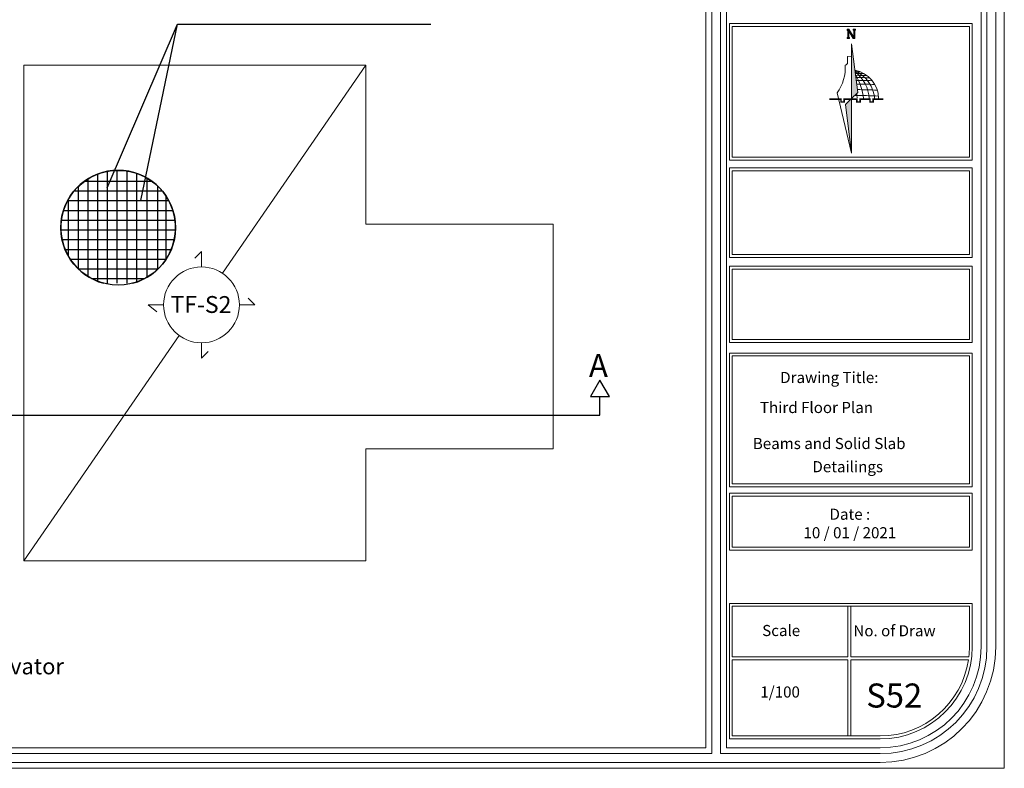
# Model space of a CAD drawing. Units: inches. Extents: x -400 to 1092, y -239 to 892.
# Drawn here: x 190 to 232, y 48 to 80 of the extents above; entities that cross this region are included whole.
import ezdxf

# ---------------------------------------------------------------- set-up
doc = ezdxf.new("R2010")
doc.units = ezdxf.units.IN
doc.header["$MEASUREMENT"] = 0
doc.layers.add('Acaption', color=162, linetype='Continuous', lineweight=9)
doc.layers.add('اطار', color=7, linetype='Continuous', lineweight=30)
doc.layers.add('Ashear wall', color=220, linetype='Continuous')
doc.styles.add('ITALICC2', font='italicc.shx', dxfattribs={"height": 24})
doc.styles.get("Standard").update_dxf_attribs({"font": 'arial.ttf'})

msp = doc.modelspace()

# ---------------------------------------------------------------- hatches: boundary and pattern name
at = {"lineweight": 20}
h = msp.add_hatch(color=256, dxfattribs=at)
h.paths.add_polyline_path([(225.1322051, 79.318303), (225.0372134, 79.318303), (225.0372134, 79.2725405), (225.1322051, 79.2725405)])
h.paths.add_polyline_path([(225.106781, 79.5811206), (225.2844713, 79.2797582), (225.3582296, 79.2797582), (225.3582296, 79.6246508), (225.3191154, 79.6246508), (225.3191154, 79.3311014), (225.1043891, 79.6700547), (225.1034283, 79.6700547), (225.1034283, 79.6213023), (225.0676944, 79.6213023), (225.0676944, 79.318303), (225.106781, 79.318303)])
h = msp.add_hatch(color=256, dxfattribs=at)
h.paths.add_polyline_path([(225.389521, 79.6704133), (225.3582296, 79.6704133), (225.3582296, 79.6246508), (225.389521, 79.6246508)])
h.paths.add_polyline_path([(225.3191154, 79.6246508), (225.3582296, 79.6246508), (225.3582296, 79.6704133), (225.3191154, 79.6704133)])
h.paths.add_polyline_path([(225.3191154, 79.6704133), (225.2945292, 79.6704133), (225.2945292, 79.6246508), (225.3191154, 79.6246508)])
h.paths.add_polyline_path([(225.1034283, 79.6692971), (225.0676944, 79.6692971), (225.0676944, 79.6213023), (225.1034283, 79.6213023)])
h.paths.add_polyline_path([(225.0676944, 79.6692971), (225.0374929, 79.6692971), (225.0374929, 79.6213023), (225.0676944, 79.6213023)])
h = msp.add_hatch(color=1, dxfattribs=at)
h.paths.add_polyline_path([(225.2234853, 77.8193816, -0.0339900412), (225.3796323, 77.8087544), (225.2234853, 79.0469388)])
h.paths.add_polyline_path([(225.3796323, 77.8087544, 0.0339900412), (225.2234853, 77.8193816), (225.2234853, 77.1246654), (225.2234853, 76.7110012), (225.4858922, 76.9661557)])
h = msp.add_hatch(color=1, dxfattribs=at)
h.paths.add_polyline_path([(225.2236899, 74.3766987), (225.2236899, 75.6042559, -0.0339900412), (225.0675429, 75.6148831)])
h.paths.add_polyline_path([(225.0675429, 75.6148831, 0.0339900412), (225.2236899, 75.6042559), (225.2236899, 76.2989721), (225.2236899, 76.7126363), (224.961283, 76.4574818)])

# ---------------------------------------------------------------- linework, layer by layer
at = {"color": 1}
for p, q in [((193.395128, 72.8855282), (196.4050834, 79.89062)), ((194.8249715, 72.3415344), (196.4050834, 79.89062)), ((196.4050834, 79.89062), (207.2262067, 79.89062))]:
    msp.add_line(p, q, dxfattribs=at)
at = {"color": 7, "lineweight": 20}
for p, q in [((219.9976728, 79.917327), (230.3845961, 79.917327)), ((220.1228164, 79.7921834), (230.2594525, 79.7921834)), ((219.9976728, 73.7392164), (230.3845961, 73.7392164)), ((220.1228164, 73.6140728), (230.2594525, 73.6140728)), ((230.3845961, 69.5368631), (219.9976728, 69.5368631)), ((219.9976728, 66.2763644), (219.9976728, 69.5368631)), ((230.2594525, 69.4117194), (220.1228164, 69.4117194)), ((220.1228164, 66.401508), (220.1228164, 69.4117194)), ((230.3845961, 66.2763644), (219.9976728, 66.2763644)), ((230.2594525, 66.401508), (220.1228164, 66.401508)), ((219.9976728, 60.1135318), (219.9976728, 65.8285789)), ((230.3845961, 65.8285789), (219.9976728, 65.8285789)), ((220.1228164, 60.2386754), (220.1228164, 65.7034352)), ((230.2594525, 65.7034352), (220.1228164, 65.7034352)), ((230.2594525, 60.2386754), (220.1228164, 60.2386754)), ((230.3845961, 60.1135318), (219.9976728, 60.1135318)), ((219.9976728, 57.3979125), (219.9976728, 59.834539)), ((230.3845961, 59.834539), (219.9976728, 59.834539)), ((220.1228164, 57.5230561), (220.1228164, 59.7093953)), ((230.2594525, 59.7093953), (220.1228164, 59.7093953)), ((219.9976728, 55.1276861), (230.3845961, 55.1276861)), ((219.9976728, 49.3339016), (219.9976728, 55.1276861)), ((230.2594525, 55.0025425), (220.1228164, 55.0025425)), ((220.1228164, 52.8437788), (220.1228164, 55.0025425)), ((225.0659908, 55.0025425), (225.0659908, 52.8437788)), ((225.1911344, 55.0025425), (225.1911344, 52.8437788)), ((230.3845961, 55.1276861), (230.3845961, 53.2759267)), ((220.1228164, 52.8437788), (225.0659908, 52.8437788)), ((220.1228164, 52.7186352), (225.0659908, 52.7186352)), ((220.1228164, 49.4590453), (220.1228164, 52.7186352)), ((225.0659908, 52.7186352), (225.0659908, 49.4590453)), ((225.1911344, 52.8437788), (230.2349096, 52.8437788)), ((225.1911344, 52.7186352), (230.2185491, 52.7186352)), ((225.1911344, 52.7186352), (225.1911344, 49.4590453)), ((226.442571, 49.3339016), (219.9976728, 49.3339016)), ((226.442571, 49.4590453), (220.1228164, 49.4590453))]:
    msp.add_line(p, q, dxfattribs=at)
at = {"lineweight": 20}
for p, q in [((225.0676944, 79.2939239), (225.0676944, 79.6700547)), ((225.1043891, 79.6700547), (225.3191154, 79.3311014)), ((225.2844713, 79.2797582), (225.106781, 79.5811206)), ((225.106781, 79.5811206), (225.106781, 79.3054298)), ((225.3191154, 79.3311014), (225.3191154, 79.6704133)), ((225.3582296, 79.6704133), (225.3582296, 79.2797582)), ((225.3582296, 79.2797582), (225.2844713, 79.2797582)), ((225.0452631, 78.2437926), (225.0495835, 78.5087036)), ((225.0495835, 78.5087036), (225.2236899, 78.5198136)), ((225.2236899, 77.1263005), (225.2236899, 74.3766987)), ((224.6025256, 76.9510002), (225.2236899, 74.3766987)), ((225.2236899, 76.7126363), (224.961283, 76.4574818)), ((225.2236899, 76.7126363), (225.4860968, 76.9677908)), ((225.2236899, 74.3766987), (224.961283, 76.4574818))]:
    msp.add_line(p, q, dxfattribs=at)
at = {"color": 1, "lineweight": 20}
for p, q in [((225.2236899, 79.0485739), (225.4860968, 76.9677908)), ((225.2236899, 76.2989721), (225.2236899, 79.0485739))]:
    msp.add_line(p, q, dxfattribs=at)
for p, q in [((192.5622942, 73.2645537), (192.5622942, 69.1042458)), ((192.9787111, 73.4727326), (192.9787111, 68.8960668)), ((193.395128, 73.5925293), (193.395128, 68.8105232)), ((193.811545, 73.6369296), (193.811545, 68.8105232)), ((194.2279619, 73.6100772), (194.2279619, 68.8105232)), ((194.6443788, 73.5095048), (194.6443788, 68.8592947)), ((195.0834686, 73.3119938), (195.0834686, 69.0780443)), ((192.1458772, 72.9367717), (192.1458772, 69.4320277)), ((192.4280631, 73.1743683), (195.2968755, 73.1743683)), ((195.5499748, 72.9647989), (195.5499748, 69.4040006)), ((191.9806002, 72.7579514), (195.7443384, 72.7579514)), ((195.8973807, 72.5543018), (195.8973807, 69.8144977)), ((191.6994771, 72.3415344), (196.0254615, 72.3415344)), ((191.7294603, 72.3959147), (191.7294603, 69.9728848)), ((191.5239157, 71.9251175), (196.201023, 71.9251175)), ((191.430942, 71.5087006), (196.2939966, 71.5087006)), ((191.411141, 71.0922836), (196.3137976, 71.0922836)), ((191.4627005, 70.6758667), (196.2622381, 70.6758667)), ((191.5904738, 70.2594498), (196.1344648, 70.2594498)), ((191.8086361, 69.8430328), (195.9163025, 69.8430328)), ((192.1514194, 69.4266159), (195.5735193, 69.4266159)), ((192.7265349, 69.0101989), (194.9984037, 69.0101989)), ((214.4619935, 63.1735565), (214.4619935, 63.9660249)), ((187.7551317, 63.1735565), (214.4619935, 63.1735565))]:
    msp.add_line(p, q)
at = {"color": 7, "lineweight": 20}
for points in [[(230.3845961, 79.917327), (230.3845961, 74.0721507), (219.9976728, 74.0721507), (219.9976728, 79.917327)], [(230.2594525, 79.7921834), (230.2594525, 74.1972943), (220.1228164, 74.1972943), (220.1228164, 79.7921834)], [(230.3845961, 73.7392164), (230.3845961, 69.9139502), (219.9976728, 69.9139502), (219.9976728, 73.7392164)], [(230.2594525, 73.6140728), (230.2594525, 70.0390939), (220.1228164, 70.0390939), (220.1228164, 73.6140728)], [(230.3845961, 69.5368631), (230.3845961, 66.2763644)], [(230.2594525, 69.4117194), (230.2594525, 66.401508)], [(230.2594525, 65.7034352), (230.2594525, 60.2386754)], [(230.3845961, 65.8285789), (230.3845961, 60.1135318)], [(230.3845961, 59.834539), (230.3845961, 57.3979125), (219.9976728, 57.3979125)], [(230.2594525, 59.7093953), (230.2594525, 57.5230561), (220.1228164, 57.5230561)]]:
    msp.add_lwpolyline(points, dxfattribs=at)
at = {"lineweight": 20}
for points in [[(225.1034283, 79.6692971), (225.0374929, 79.6692971), (225.0374929, 79.6213023), (225.1034283, 79.6213023)], [(225.2945292, 79.6704133), (225.389521, 79.6704133), (225.389521, 79.6246508), (225.2945292, 79.6246508)], [(225.0372134, 79.318303), (225.1322051, 79.318303), (225.1322051, 79.2725405), (225.0372134, 79.2725405)]]:
    msp.add_lwpolyline(points, close=True, dxfattribs=at)
at = {"lineweight": 20, "ltscale": 0.3}
msp.add_lwpolyline([(225.2236899, 78.5198136, 0.016875, 0.00675, 0), (225.2169399, 78.5198136, 0.00675, 0.00675, 0), (225.0495835, 78.5087036, 0.00675, 0.00675, 0), (225.0452631, 78.2437926, 0.00675, 0.00675, -0.3737359336), (224.9515696, 78.1394405, 0.00675, 0.00675, -0.1730238837), (224.6025256, 76.9510002, 0.00675, 0.00675, 0), (225.2236899, 74.3766987, 0.00675, 0.00675, 0)], format="xyseb", dxfattribs=at)
at = {"lineweight": 20, "ltscale": 0.3, "const_width": 0.00675}
msp.add_lwpolyline([(225.366093, 77.9193732, -0.1800342922), (226.1078517, 77.4681399, -0.1572190544), (226.3753096, 76.7126363, -1.5751943939)], format="xyb", dxfattribs=at)
at = {"color": 114, "lineweight": 20, "true_color": 0x139b48, "const_width": 0.0675}
for points in [[(225.4466113, 76.6823936), (224.9098318, 76.6823936), (224.9098318, 76.5582277), (224.7712798, 76.5582277), (224.7712798, 76.6823936), (224.2672679, 76.6823936)], [(226.5805606, 76.6823936), (226.1494799, 76.6823936), (226.1494799, 76.5582277), (226.0109279, 76.5582277), (226.0109279, 76.6823936), (225.5851633, 76.6823936), (225.5851633, 76.5582277), (225.4466113, 76.5582277), (225.4466113, 76.6823936)]]:
    msp.add_lwpolyline(points, dxfattribs=at)
msp.add_lwpolyline([(214.4619935, 64.6724461), (214.0541411, 63.9660249), (214.869846, 63.9660249)], close=True)
at = {"color": 7, "lineweight": 20}
msp.add_lwpolyline([(230.2594525, 55.0025425), (230.2594525, 53.2759267, -0.0283734732), (230.2349096, 52.8437788, -0.0283734732)], format="xyb", dxfattribs=at)
msp.add_circle((193.8624693, 71.1843997), 2.4530585)
at = {"lineweight": 20}
for centre, radius, start, end in [((223.1494315, 78.0232498), 1.8058798, 323.57609176, 3.68897136), ((224.9565866, 78.2291738), 0.0898734, 266.79986808, 9.36132827), ((224.7809759, 76.5771125), 1.4348759, 3.76420109, 65.74657794), ((225.4415917, 79.8805656), 2.0351278, 268.132789, 274.36820978), ((224.4183178, 76.6043363), 1.5654333, 3.68991489, 52.29441678), ((225.5835465, 86.6529754), 8.8790829, 268.71325407, 271.08912561), ((223.2423069, 76.4246336), 2.5053358, 6.42719234, 30.88336554), ((225.6959966, 89.1117307), 11.4151641, 268.48244558, 270.87736326), ((225.265748, 55.0927338), 22.5117842, 88.14329367, 89.64340661), ((225.265748, 55.0927338), 22.3912469, 87.84467708, 89.60255613), ((225.265748, 55.0927338), 22.2343196, 87.55080474, 89.54870337), ((225.265748, 55.0927338), 21.9956187, 87.28852528, 89.46530155), ((225.265748, 55.0927338), 21.7455355, 87.09609948, 89.77085599), ((220.4649527, 76.4546644), 4.9995321, 2.87104737, 5.40041354)]:
    msp.add_arc(centre, radius, start, end, dxfattribs=at)
at = {"lineweight": 20, "ltscale": 0.3}
msp.add_arc((225.1306881, 76.697118), 1.2447182, 0.71434226, 79.09838767, dxfattribs=at)
msp.add_arc((193.8624693, 71.1843997), 2.4530585, 284.59728605, 255.40271395)
at = {"color": 7, "lineweight": 20}
for radius, end in [(3.9420251, 0), (3.8168815, 351.60440106)]:
    msp.add_arc((226.442571, 53.2759267), radius, 270, end, dxfattribs=at)
at = {"layer": 'Acaption', "lineweight": 20}
for p, q in [((198.3175358, 69.2406808), (204.4573386, 78.1390159)), ((197.4252966, 70.1717778), (197.1395477, 69.8822318)), ((197.4252966, 69.5083727), (197.4252966, 70.1717778)), ((195.8044972, 67.8875734), (195.1443623, 67.8875734)), ((195.1443623, 67.8875734), (195.5198122, 67.5912682)), ((199.0460959, 67.8875734), (199.709501, 67.8875734)), ((199.709501, 67.8875734), (199.4199549, 68.1733223)), ((189.8294539, 56.9390159), (196.4769667, 66.5731683)), ((197.4252966, 66.2667741), (197.4252966, 65.603369)), ((197.4252966, 65.603369), (197.7110454, 65.892915))]:
    msp.add_line(p, q, dxfattribs=at)
msp.add_circle((197.4252966, 67.8875734), 1.6207993, dxfattribs=at)
at = {"layer": 'Ashear wall', "lineweight": 20}
msp.add_lwpolyline([(204.4573386, 78.1390159), (189.8294539, 78.1390051), (189.8294539, 56.9390159), (204.4573386, 56.9390159), (204.4573386, 61.7390159), (212.4573386, 61.7390159), (212.4573386, 71.3390159), (204.4573386, 71.3390159), (204.4573336, 78.1390159)], dxfattribs=at)
at = {"layer": 'اطار', "color": 7, "lineweight": 20}
for p, q in [((231.7527824, 48.07766), (231.7527824, 102.7107754)), ((219.2467594, 102.0079752), (219.2467594, 48.7034297)), ((219.6222212, 102.0079752), (219.6222212, 48.7034297)), ((218.9964515, 101.7576673), (218.9964515, 48.9537376)), ((219.8725291, 48.9537376), (219.8725291, 101.7576673)), ((230.7609223, 53.2715487), (230.7609223, 97.4398562)), ((231.0112301, 53.2715487), (231.0112301, 97.4398562)), ((231.386692, 53.2715487), (231.386692, 97.4398562)), ((218.9964515, 48.9537376), (155.4903154, 48.9537376)), ((219.8725291, 48.9537376), (226.4431112, 48.9537376)), ((219.2467594, 48.7034297), (155.4903154, 48.7034297)), ((219.6222212, 48.7034297), (226.4431112, 48.7034297)), ((219.6222212, 48.7034297), (219.6222212, 48.7034297)), ((150.0427949, 48.07766), (231.7527824, 48.07766)), ((226.4431112, 48.3279679), (155.4903154, 48.3279679))]:
    msp.add_line(p, q, dxfattribs=at)
for radius in [4.3178111, 4.568119, 4.9435808]:
    msp.add_arc((226.4431112, 53.2715487), radius, 270, 0, dxfattribs=at)

# ---------------------------------------------------------------- texts
for s, height, p in [('A', 0.983187, (213.9887587, 64.8014736)), ('Solid Slab S2 for stairs and elevator', 0.688230878, (176.1131614, 52.0940525))]:
    msp.add_text(s, height=height).set_placement(p)
at = {"color": 7, "lineweight": 20, "style": 'ITALICC2'}
for s, p in [('Drawing Title:', (222.1704418, 64.5460051)), ('Scale', (221.3995209, 53.7295908)), ('No. of Draw', (225.2980458, 53.7199422)), ('1/100', (221.3208794, 51.1024439))]:
    msp.add_text(s, height=0.475, dxfattribs=at).set_placement(p)
at = {"color": 5, "lineweight": 20, "style": 'ITALICC2'}
for s, p in [('Third Floor Plan', (221.3034846, 63.2622031)), ('Beams and Solid Slab ', (220.9998018, 61.7235307)), ('Detailings', (223.5481314, 60.7322323))]:
    msp.add_text(s, height=0.475, dxfattribs=at).set_placement(p)
at = {"color": 7, "lineweight": 20, "insert": (225.1489625, 59.176146), "char_height": 0.475, "width": 10.240299057, "attachment_point": 2, "style": 'ITALICC2'}
msp.add_mtext('Date :\\P{\\Fitalic|c0;10 / 01 / 2021}', dxfattribs=at)
at = {"color": 5, "lineweight": 20, "insert": (227.0454388, 51.7025191), "char_height": 1.02787648, "width": 19.887071896, "attachment_point": 2, "style": 'ITALICC2'}
msp.add_mtext('S52', dxfattribs=at)
at = {"layer": 'Acaption', "lineweight": 20, "ltscale": 1.2, "insert": (196.1001059, 68.2734381), "char_height": 0.72082865, "attachment_point": 1, "rotation": 359.6868517}
msp.add_mtext_dynamic_manual_height_columns('TF-S2', width=1.206766682, gutter_width=12.5, heights=[0], dxfattribs=at)

doc.saveas('drawing.dxf')
